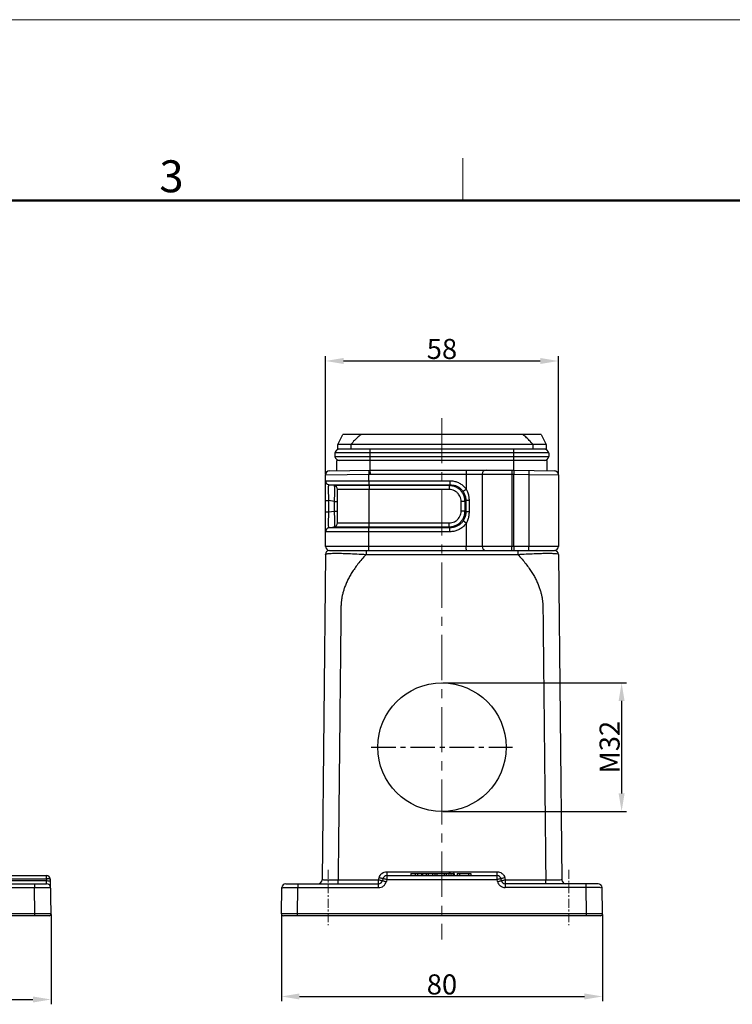
# Model space of a CAD drawing. Units: millimetres. Extents: x 1295 to 2186, y 588 to 1218.
# Drawn here: x 1630 to 1808, y 973 to 1218 of the extents above; entities that cross this region are included whole.
import ezdxf

# ---------------------------------------------------------------- set-up
doc = ezdxf.new("R2010")
doc.units = ezdxf.units.MM
doc.header["$LTSCALE"] = 3
doc.header["$PDMODE"] = 3
doc.header["$PDSIZE"] = 8
doc.linetypes.add('CENTER', pattern=[0.6, 0.375, -0.075, 0.075, -0.075])
doc.layers.get('0').update_dxf_attribs({"linetype": 'CONTINUOUS', "lineweight": 30})
doc.layers.get('Defpoints').update_dxf_attribs({"linetype": 'CONTINUOUS'})
for name, color, linetype, lineweight in [('Cen', 1, 'CENTER', 15), ('Dim', 3, 'CONTINUOUS', 15), ('图框', 7, 'CONTINUOUS', 20)]:
    doc.layers.add(name, color=color, linetype=linetype, lineweight=lineweight)
doc.styles.add('Romans字体', font='romans.shx', dxfattribs={"width": 0.75})
doc.dimstyles.new('01', dxfattribs={"dimtxt": 5, "dimasz": 4.5, "dimexe": 1.2, "dimexo": 0.2, "dimgap": 0.5, "dimtad": 1, "dimdsep": 46, "dimtxsty": 'Romans字体', "dimcen": 0, "dimclrd": 1, "dimclre": 6, "dimclrt": 4, "dimazin": 2, "dimtfac": 1, "dimtofl": 0, "dimtmove": 0, "dimatfit": 3, "dimfxl": 1, "dimtolj": 1, "dimtzin": 0, "dimarcsym": 0})

# ---------------------------------------------------------------- blocks, each defined once
blk = doc.blocks.new('A4图框-NEW')
at = {"layer": '图框', "color": 1, "lineweight": 18}
blk.add_line((833.413, 690.535), (1130.412, 690.535), dxfattribs=at)
at = {"layer": '图框', "color": 6}
blk.add_line((982.018, 679.035), (982.018, 675.535), dxfattribs=at)
at = {"layer": '图框', "lineweight": 50}
blk.add_line((836.913, 675.535), (1126.929, 675.535), dxfattribs=at)
at = {"layer": '图框', "color": 6, "insert": (956.83, 678.86), "char_height": 2.652, "width": 2.55791, "attachment_point": 1, "style": 'Romans字体'}
blk.add_mtext('3', dxfattribs=at)
blk = doc.blocks.new('*D67')
at = {"layer": 'Defpoints', "color": 0}
for p in [(1449.09, 995.7), (1638.07, 995.7), (1638.07, 974.35)]:
    blk.add_point(p, dxfattribs=at)
at = {"layer": 'Dim', "color": 6, "lineweight": -2}
for p, q in [((1449.09, 995.5), (1449.09, 973.15)), ((1638.07, 995.5), (1638.07, 973.15))]:
    blk.add_line(p, q, dxfattribs=at)
at = {"layer": 'Dim', "color": 1, "lineweight": -2}
blk.add_line((1453.59, 974.35), (1633.57, 974.35), dxfattribs=at)
at = {"layer": 'Dim', "color": 1}
for points in [[(1453.59, 975.1), (1453.59, 973.6), (1449.09, 974.35)], [(1633.57, 975.1), (1633.57, 973.6), (1638.07, 974.35)]]:
    blk.add_solid(points, dxfattribs=at)
at = {"layer": 'Dim', "color": 4, "insert": (1543.58, 977.35), "char_height": 5, "attachment_point": 5, "style": 'Romans字体'}
blk.add_mtext('\\A1;189', dxfattribs=at)
blk = doc.blocks.new('*D68')
at = {"layer": 'Defpoints', "color": 0}
for p in [(1695.44, 995.7), (1775.42, 995.7), (1775.42, 975.1)]:
    blk.add_point(p, dxfattribs=at)
at = {"layer": 'Dim', "color": 6, "lineweight": -2}
for p, q in [((1695.44, 995.5), (1695.44, 973.9)), ((1775.42, 995.5), (1775.42, 973.9))]:
    blk.add_line(p, q, dxfattribs=at)
at = {"layer": 'Dim', "color": 1, "lineweight": -2}
blk.add_line((1699.94, 975.1), (1770.92, 975.1), dxfattribs=at)
at = {"layer": 'Dim', "color": 1}
for points in [[(1699.94, 975.85), (1699.94, 974.35), (1695.44, 975.1)], [(1770.92, 975.85), (1770.92, 974.35), (1775.42, 975.1)]]:
    blk.add_solid(points, dxfattribs=at)
at = {"layer": 'Dim', "color": 4, "insert": (1735.43, 978.1), "char_height": 5, "attachment_point": 5, "style": 'Romans字体'}
blk.add_mtext('\\A1;80', dxfattribs=at)
blk = doc.blocks.new('*D72')
at = {"layer": 'Defpoints', "color": 0}
for p in [(1764.43, 1133.36), (1706.43, 1105.01), (1764.43, 1105.01)]:
    blk.add_point(p, dxfattribs=at)
at = {"layer": 'Dim', "color": 6, "lineweight": -2}
for p, q in [((1706.43, 1105.21), (1706.43, 1134.56)), ((1764.43, 1105.21), (1764.43, 1134.56))]:
    blk.add_line(p, q, dxfattribs=at)
at = {"layer": 'Dim', "color": 1, "lineweight": -2}
blk.add_line((1710.93, 1133.36), (1759.93, 1133.36), dxfattribs=at)
at = {"layer": 'Dim', "color": 1}
for points in [[(1710.93, 1134.11), (1710.93, 1132.61), (1706.43, 1133.36)], [(1759.93, 1134.11), (1759.93, 1132.61), (1764.43, 1133.36)]]:
    blk.add_solid(points, dxfattribs=at)
at = {"layer": 'Dim', "color": 4, "insert": (1735.43, 1136.36), "char_height": 5, "attachment_point": 5, "style": 'Romans字体'}
blk.add_mtext('\\A1;58', dxfattribs=at)
blk = doc.blocks.new('*D74')
at = {"layer": 'Defpoints', "color": 0}
for p in [(1735.43, 1053.19), (1735.43, 1021.19), (1780.18, 1021.19)]:
    blk.add_point(p, dxfattribs=at)
at = {"layer": 'Dim', "color": 6, "lineweight": -2}
for p, q in [((1735.63, 1053.19), (1781.38, 1053.19)), ((1735.63, 1021.19), (1781.38, 1021.19))]:
    blk.add_line(p, q, dxfattribs=at)
at = {"layer": 'Dim', "color": 1, "lineweight": -2}
blk.add_line((1780.18, 1048.69), (1780.18, 1025.69), dxfattribs=at)
at = {"layer": 'Dim', "color": 1}
for points in [[(1779.43, 1048.69), (1780.93, 1048.69), (1780.18, 1053.19)], [(1779.43, 1025.69), (1780.93, 1025.69), (1780.18, 1021.19)]]:
    blk.add_solid(points, dxfattribs=at)
at = {"layer": 'Dim', "color": 4, "insert": (1777.18, 1037.19), "char_height": 5, "attachment_point": 5, "rotation": 90, "style": 'Romans字体'}
blk.add_mtext('\\A1;M32', dxfattribs=at)

msp = doc.modelspace()

# ---------------------------------------------------------------- linework, layer by layer
at = {"lineweight": 30}
for p, q in [((1709.47, 1112.588), (1710.73, 1115.088)), ((1760.13, 1115.088), (1710.73, 1115.088)), ((1760.13, 1115.088), (1761.39, 1112.588)), ((1709.47, 1111.388), (1709.47, 1112.588)), ((1761.39, 1112.588), (1709.47, 1112.588)), ((1712.764, 1111.388), (1709.47, 1111.388)), ((1759.83, 1111.394), (1711.03, 1111.394)), ((1712.764, 1112.588), (1712.764, 1111.388)), ((1717.53, 1106.188), (1717.53, 1111.394)), ((1753.33, 1106.188), (1753.33, 1111.394)), ((1758.096, 1112.588), (1758.096, 1111.388)), ((1761.39, 1111.388), (1758.096, 1111.388)), ((1761.39, 1112.588), (1761.39, 1111.388)), ((1762.068, 1110.489), (1708.792, 1110.489)), ((1762.068, 1109.498), (1708.792, 1109.498)), ((1709.28, 1106.044), (1709.28, 1108.588)), ((1761.58, 1108.588), (1709.28, 1108.588)), ((1761.58, 1108.588), (1761.58, 1106.044)), ((1707.413, 1106.011), (1717.53, 1106.188)), ((1717.53, 1106.188), (1753.33, 1106.188)), ((1753.33, 1106.188), (1763.448, 1106.011)), ((1706.43, 1105.011), (1717.238, 1105.183)), ((1706.43, 1087.188), (1706.43, 1105.011)), ((1706.43, 1103.535), (1737.416, 1103.535)), ((1717.238, 1105.183), (1717.522, 1105.188)), ((1717.238, 1103.535), (1717.238, 1105.183)), ((1717.522, 1105.188), (1753.33, 1105.188)), ((1741.5, 1105.188), (1741.5, 1101.384)), ((1745.43, 1105.188), (1745.43, 1087.188)), ((1752.799, 1105.188), (1752.799, 1087.188)), ((1753.33, 1105.188), (1757.061, 1105.123)), ((1753.33, 1087.188), (1753.33, 1105.188)), ((1757.061, 1105.123), (1757.061, 1087.188)), ((1757.061, 1105.123), (1764.43, 1105.011)), ((1764.43, 1105.011), (1764.43, 1087.188)), ((1708.595, 1102.327), (1707.266, 1102.548)), ((1707.266, 1102.548), (1737.43, 1102.548)), ((1737.232, 1102.327), (1708.595, 1102.327)), ((1709.43, 1093.035), (1709.43, 1101.341)), ((1737.247, 1101.341), (1709.43, 1101.341)), ((1717.276, 1102.327), (1717.253, 1102.548)), ((1717.291, 1093.035), (1717.291, 1101.341)), ((1737.43, 1102.548), (1737.232, 1102.327)), ((1741.5, 1101.384), (1740.707, 1100.838)), ((1706.43, 1098.603), (1707.266, 1098.603)), ((1707.266, 1095.773), (1707.266, 1098.603)), ((1708.595, 1098.381), (1707.266, 1098.603)), ((1741.387, 1098.615), (1741.177, 1098.381)), ((1742.187, 1098.615), (1741.387, 1098.615)), ((1741.387, 1098.615), (1741.387, 1095.76)), ((1742.187, 1098.615), (1742.187, 1095.76)), ((1708.595, 1098.381), (1708.595, 1095.994)), ((1708.595, 1098.381), (1709.43, 1098.381)), ((1741.177, 1098.381), (1740.206, 1098.381)), ((1740.206, 1095.994), (1740.206, 1098.381)), ((1741.177, 1095.994), (1741.177, 1098.381)), ((1706.43, 1095.773), (1707.266, 1095.773)), ((1707.266, 1095.773), (1708.595, 1095.994)), ((1708.595, 1095.994), (1709.43, 1095.994)), ((1741.177, 1095.994), (1740.206, 1095.994)), ((1741.177, 1095.994), (1741.387, 1095.76)), ((1742.187, 1095.76), (1741.387, 1095.76)), ((1707.266, 1091.827), (1708.595, 1092.048)), ((1737.43, 1091.827), (1707.266, 1091.827)), ((1708.595, 1092.048), (1737.232, 1092.048)), ((1709.43, 1093.035), (1737.247, 1093.035)), ((1717.253, 1091.827), (1717.276, 1092.048)), ((1737.232, 1092.048), (1737.43, 1091.827)), ((1741.5, 1092.991), (1740.707, 1093.537)), ((1741.5, 1092.991), (1741.5, 1087.188)), ((1737.416, 1090.841), (1706.43, 1090.841)), ((1717.238, 1087.188), (1717.238, 1090.841)), ((1764.43, 1087.188), (1706.43, 1087.188)), ((1753.33, 1087.188), (1753.33, 1086.188)), ((1706.42, 1085.198), (1705.572, 1004.177)), ((1707.42, 1086.188), (1763.43, 1086.188)), ((1716.567, 1086.188), (1716.567, 1085.198)), ((1716.571, 1085.198), (1754.29, 1085.198)), ((1754.29, 1086.188), (1754.29, 1085.198)), ((1764.441, 1085.198), (1765.289, 1004.177)), ((1721.711, 1006.177), (1749.15, 1006.177)), ((1721.711, 1006.177), (1721.711, 1004.205)), ((1749.15, 1004.205), (1749.15, 1006.177)), ((1696.553, 1003.188), (1719.65, 1003.188)), ((1699.552, 1003.188), (1699.552, 1002.205)), ((1709.571, 1004.177), (1719.65, 1004.177)), ((1709.571, 1003.188), (1709.571, 1004.177)), ((1719.65, 1004.177), (1719.771, 1004.662)), ((1719.65, 1002.205), (1719.65, 1004.177)), ((1720.741, 1004.43), (1720.62, 1003.945)), ((1721.711, 1004.205), (1721.59, 1003.72)), ((1721.711, 1005.188), (1749.15, 1005.188)), ((1721.711, 1004.205), (1749.15, 1004.205)), ((1749.271, 1003.72), (1749.15, 1004.205)), ((1750.241, 1003.945), (1750.12, 1004.43)), ((1751.09, 1004.662), (1751.211, 1004.177)), ((1751.211, 1004.177), (1761.289, 1004.177)), ((1751.211, 1004.177), (1751.211, 1002.205)), ((1774.308, 1003.188), (1751.211, 1003.188)), ((1761.289, 1003.188), (1761.289, 1004.177)), ((1771.308, 1002.205), (1771.308, 1003.188)), ((1695.439, 995.696), (1695.553, 1002.205)), ((1699.439, 995.696), (1699.552, 1002.205)), ((1699.552, 1002.205), (1719.65, 1002.205)), ((1771.308, 1002.205), (1751.211, 1002.205)), ((1771.422, 995.696), (1771.308, 1002.205)), ((1775.421, 995.696), (1775.308, 1002.205)), ((1771.422, 995.696), (1699.439, 995.696)), ((1699.439, 995.188), (1699.439, 995.696)), ((1771.422, 995.188), (1771.422, 995.696)), ((1774.922, 995.188), (1695.939, 995.188))]:
    msp.add_line(p, q, dxfattribs=at)
at = {"color": 1, "linetype": 'CENTER', "ltscale": 5.418667}
msp.add_line((1717.83, 1037.188), (1753.03, 1037.188), dxfattribs=at)
at = {"color": 7, "linetype": 'Continuous'}
for p, q in [((1727.65, 1005.688), (1727.65, 1005.188)), ((1728.799, 1005.688), (1728.799, 1005.188)), ((1729.383, 1005.688), (1729.383, 1005.188)), ((1730.302, 1005.688), (1730.302, 1005.188)), ((1730.429, 1005.688), (1730.429, 1005.188)), ((1730.566, 1005.688), (1730.566, 1005.188)), ((1731.477, 1005.688), (1731.477, 1005.188)), ((1732.03, 1005.688), (1732.03, 1005.188)), ((1733.052, 1005.688), (1733.052, 1005.188)), ((1733.66, 1005.688), (1733.66, 1005.188)), ((1734.136, 1005.688), (1734.136, 1005.188)), ((1735.947, 1005.688), (1735.947, 1005.188)), ((1736.452, 1005.688), (1736.452, 1005.188)), ((1737.105, 1005.688), (1737.105, 1005.188)), ((1737.598, 1005.688), (1737.151, 1005.688)), ((1737.66, 1005.688), (1737.66, 1005.188)), ((1738.233, 1005.688), (1738.233, 1005.188)), ((1738.451, 1005.688), (1738.284, 1005.688)), ((1738.451, 1005.688), (1738.451, 1005.188)), ((1739.237, 1005.688), (1739.237, 1005.188)), ((1739.787, 1005.688), (1739.787, 1005.188)), ((1742.061, 1005.688), (1742.061, 1005.188)), ((1742.65, 1005.688), (1742.65, 1005.188)), ((1600.623, 1003.188), (1636.955, 1003.188)), ((1610.015, 1005.188), (1636.92, 1005.188)), ((1610.031, 1004.43), (1636.92, 1004.43)), ((1610.036, 1003.945), (1636.929, 1003.945)), ((1633.955, 1003.188), (1633.955, 1002.205)), ((1636.92, 1004.43), (1636.92, 1005.188)), ((1636.92, 1004.43), (1636.929, 1003.945)), ((1636.955, 1003.188), (1636.929, 1003.945)), ((1638.068, 995.696), (1637.92, 1004.205)), ((1609.885, 1002.205), (1633.955, 1002.205)), ((1634.069, 995.696), (1633.955, 1002.205)), ((1633.955, 1002.205), (1637.955, 1002.205)), ((1634.069, 995.696), (1609.838, 995.696)), ((1634.069, 995.188), (1634.069, 995.696)), ((1638.068, 995.696), (1634.069, 995.696)), ((1637.568, 995.188), (1597.677, 995.188))]:
    msp.add_line(p, q, dxfattribs=at)
at = {"lineweight": 30}
msp.add_circle((1735.43, 1037.188), 16, dxfattribs=at)
for centre, radius, start, end in [((1709.955, 1110.194), 1.2, 92.81742, 165.74997), ((1760.905, 1110.194), 1.2, 14.25003, 87.18258), ((1710.743, 1109.994), 2.012, 165.74997, 194.25003), ((1709.955, 1109.794), 1.2, 194.25003, 270), ((1760.905, 1109.794), 1.2, 270, 345.74997), ((1760.118, 1109.994), 2.012, 345.74997, 14.25003), ((1707.43, 1105.011), 1, 91, 180), ((1746.43, 1105.188), 1, 90, 180), ((1763.43, 1105.011), 1, 359.99997, 88.9984), ((1707.43, 1103.535), 1, 180, 260.53768), ((1708.43, 1101.341), 1, 0, 80.53768), ((1707.43, 1090.841), 1, 99.46232, 180), ((1708.43, 1093.035), 1, 279.46232, 0), ((1707.43, 1087.188), 1, 180, 270), ((1746.43, 1087.188), 1, 180, 270), ((1763.43, 1087.188), 1, 270, 0), ((1707.42, 1085.188), 1, 89.99715, 179.39997), ((1763.441, 1085.188), 1, 0.6, 90), ((1696.553, 1002.188), 1, 90, 179), ((1704.572, 1004.188), 1, 269.99261, 359.39992), ((1719.65, 1004.188), 1, 270.00476, 345.94204), ((1721.711, 1004.188), 1, 90, 165.96376), ((1749.15, 1004.188), 1, 14.03624, 90), ((1751.211, 1004.188), 1, 194.05796, 269.99524), ((1766.289, 1004.188), 1, 180.6, 270), ((1774.308, 1002.188), 1, 0.99994, 89.99643), ((1695.939, 995.688), 0.5, 179, 269.99996), ((1774.921, 995.688), 0.5, 270.01012, 0.99982)]:
    msp.add_arc(centre, radius, start, end, dxfattribs=at)
at = {"color": 7, "linetype": 'Continuous'}
for centre, radius, start, end in [((1636.92, 1004.188), 1, 1, 90), ((1636.955, 1002.188), 1, 1, 90), ((1637.568, 995.688), 0.5, 270.01012, 0.99982)]:
    msp.add_arc(centre, radius, start, end, dxfattribs=at)
at = {"lineweight": 30}
for points, knots in [([(1715.463, 1115.088), (1715.15, 1114.896), (1714.524, 1114.43), (1713.631, 1113.581), (1713.056, 1112.935), (1712.764, 1112.588)], [0, 0, 0, 0, 1.1019572, 2.330725, 3.6920773, 3.6920773, 3.6920773, 3.6920773]), ([(1758.096, 1112.588), (1757.804, 1112.935), (1757.23, 1113.581), (1756.337, 1114.429), (1755.711, 1114.896), (1755.398, 1115.088)], [0, 0, 0, 0, 1.3609279, 2.589835, 3.6920769, 3.6920769, 3.6920769, 3.6920769]), ([(1717.238, 1106.183), (1717.213, 1106.182), (1717.261, 1106.026), (1717.214, 1105.873), (1717.239, 1105.538), (1717.236, 1105.31), (1717.238, 1105.183)], [0, 0, 0, 0, 0.0763837, 0.2931518, 0.6174939, 1.0000861, 1.0000861, 1.0000861, 1.0000861]), ([(1717.53, 1106.188), (1717.505, 1106.188), (1717.55, 1106.031), (1717.501, 1105.878), (1717.52, 1105.543), (1717.513, 1105.315), (1717.513, 1105.188)], [0, 0, 0, 0, 0.0764129, 0.2932596, 0.617705, 1.0003907, 1.0003907, 1.0003907, 1.0003907]), ([(1741.518, 1106.188), (1741.501, 1106.188), (1741.528, 1106.086), (1741.496, 1105.984), (1741.507, 1105.751), (1741.499, 1105.489), (1741.5, 1105.291), (1741.5, 1105.188)], [0, 0, 0, 0, 0.0492396, 0.1913625, 0.4126283, 0.6914077, 1.0004254, 1.0004254, 1.0004254, 1.0004254]), ([(1752.817, 1106.188), (1752.801, 1106.188), (1752.827, 1106.086), (1752.795, 1105.984), (1752.807, 1105.751), (1752.799, 1105.489), (1752.799, 1105.291), (1752.799, 1105.188)], [0, 0, 0, 0, 0.0492397, 0.1913625, 0.412628, 0.6914072, 1.0004254, 1.0004254, 1.0004254, 1.0004254]), ([(1753.33, 1106.188), (1753.356, 1106.187), (1753.308, 1106.031), (1753.355, 1105.878), (1753.329, 1105.543), (1753.333, 1105.315), (1753.33, 1105.188)], [0, 0, 0, 0, 0.0763836, 0.2931517, 0.6174937, 1.0000859, 1.0000859, 1.0000859, 1.0000859]), ([(1757.061, 1106.123), (1757.087, 1106.122), (1757.039, 1105.966), (1757.085, 1105.813), (1757.06, 1105.478), (1757.063, 1105.25), (1757.061, 1105.123)], [0, 0, 0, 0, 0.0763803, 0.2931442, 0.6174874, 1.0000861, 1.0000861, 1.0000861, 1.0000861]), ([(1717.238, 1103.535), (1717.238, 1103.42), (1717.239, 1103.205), (1717.241, 1102.915), (1717.247, 1102.701), (1717.249, 1102.587), (1717.253, 1102.548)], [0, 0, 0, 0, 0.34422543, 0.64639214, 0.86958968, 0.98660198, 0.98660198, 0.98660198, 0.98660198]), ([(1737.416, 1103.535), (1737.416, 1103.42), (1737.417, 1103.205), (1737.419, 1102.915), (1737.424, 1102.701), (1737.426, 1102.587), (1737.431, 1102.548)], [0, 0, 0, 0, 0.34423597, 0.64640268, 0.86959427, 0.98660197, 0.98660197, 0.98660197, 0.98660197]), ([(1737.416, 1103.535), (1737.74, 1103.535), (1738.388, 1103.472), (1739.319, 1103.194), (1740.174, 1102.741), (1740.917, 1102.136), (1741.324, 1101.645), (1741.5, 1101.384)], [0, 0, 0, 0, 0.9714191, 1.9394524, 2.8978187, 3.8539676, 4.7972383, 4.7972383, 4.7972383, 4.7972383]), ([(1707.266, 1098.603), (1707.254, 1098.9), (1707.234, 1099.479), (1707.213, 1100.304), (1707.2, 1101.046), (1707.204, 1101.638), (1707.2, 1102.137), (1707.239, 1102.345), (1707.234, 1102.554), (1707.266, 1102.548)], [0, 0, 0, 0, 0.8936665, 1.7358874, 2.4812484, 3.1006613, 3.5650337, 3.8540247, 3.9526149, 3.9526149, 3.9526149, 3.9526149]), ([(1708.595, 1102.327), (1708.63, 1102.321), (1708.617, 1102.127), (1708.663, 1101.891), (1708.656, 1101.401), (1708.661, 1100.801), (1708.648, 1100.065), (1708.627, 1099.247), (1708.606, 1098.675), (1708.595, 1098.381)], [0, 0, 0, 0, 0.1086972, 0.4037473, 0.8726057, 1.4930968, 2.2366325, 3.0691996, 3.9519506, 3.9519506, 3.9519506, 3.9519506]), ([(1717.276, 1102.327), (1717.28, 1102.288), (1717.283, 1102.175), (1717.288, 1101.961), (1717.29, 1101.671), (1717.291, 1101.455), (1717.291, 1101.341)], [0, 0, 0, 0, 0.11701228, 0.34020984, 0.64237657, 0.98660198, 0.98660198, 0.98660198, 0.98660198]), ([(1737.232, 1102.327), (1737.236, 1102.288), (1737.239, 1102.175), (1737.244, 1101.961), (1737.246, 1101.671), (1737.247, 1101.455), (1737.247, 1101.341)], [0, 0, 0, 0, 0.11701229, 0.34020984, 0.64237655, 0.98660198, 0.98660198, 0.98660198, 0.98660198]), ([(1741.177, 1098.381), (1741.175, 1098.677), (1741.106, 1099.27), (1740.81, 1100.109), (1740.337, 1100.86), (1739.711, 1101.486), (1738.961, 1101.959), (1738.121, 1102.255), (1737.529, 1102.325), (1737.232, 1102.327)], [0, 0, 0, 0, 0.8882628, 1.7708996, 2.6496388, 3.5270782, 4.4060297, 5.2890435, 6.1777767, 6.1777767, 6.1777767, 6.1777767]), ([(1740.206, 1098.381), (1740.206, 1098.604), (1740.157, 1099.049), (1739.937, 1099.682), (1739.584, 1100.248), (1739.113, 1100.719), (1738.547, 1101.072), (1737.915, 1101.291), (1737.469, 1101.341), (1737.247, 1101.341)], [0, 0, 0, 0, 0.6672595, 1.3318244, 1.9924512, 2.6517467, 3.3122564, 3.9766819, 4.6437574, 4.6437574, 4.6437574, 4.6437574]), ([(1737.43, 1102.548), (1737.691, 1102.55), (1738.212, 1102.503), (1738.96, 1102.284), (1739.645, 1101.925), (1740.241, 1101.441), (1740.566, 1101.048), (1740.707, 1100.838)], [0, 0, 0, 0, 0.7835457, 1.5579289, 2.323499, 3.0875329, 3.8446147, 3.8446147, 3.8446147, 3.8446147]), ([(1741.5, 1101.384), (1741.651, 1101.106), (1741.906, 1100.517), (1742.136, 1099.581), (1742.187, 1098.937), (1742.187, 1098.615)], [0, 0, 0, 0, 0.9501733, 1.9150012, 2.8791072, 2.8791072, 2.8791072, 2.8791072]), ([(1740.707, 1100.838), (1740.855, 1100.619), (1741.108, 1100.153), (1741.339, 1099.397), (1741.388, 1098.874), (1741.387, 1098.615)], [0, 0, 0, 0, 0.7945301, 1.5792936, 2.3561187, 2.3561187, 2.3561187, 2.3561187]), ([(1707.266, 1091.827), (1707.234, 1091.822), (1707.239, 1092.031), (1707.2, 1092.238), (1707.204, 1092.737), (1707.2, 1093.33), (1707.213, 1094.072), (1707.234, 1094.896), (1707.254, 1095.475), (1707.266, 1095.773)], [0, 0, 0, 0, 0.0985903, 0.3875812, 0.8519536, 1.4713665, 2.2167276, 3.0589485, 3.9526151, 3.9526151, 3.9526151, 3.9526151]), ([(1708.595, 1095.994), (1708.606, 1095.7), (1708.627, 1095.128), (1708.648, 1094.31), (1708.661, 1093.574), (1708.656, 1092.975), (1708.663, 1092.484), (1708.617, 1092.248), (1708.63, 1092.054), (1708.595, 1092.048)], [0, 0, 0, 0, 0.882751, 1.7153181, 2.4588538, 3.0793449, 3.5482033, 3.8432534, 3.9519506, 3.9519506, 3.9519506, 3.9519506]), ([(1737.232, 1092.048), (1737.529, 1092.05), (1738.121, 1092.12), (1738.961, 1092.417), (1739.711, 1092.89), (1740.337, 1093.516), (1740.81, 1094.266), (1741.106, 1095.106), (1741.175, 1095.698), (1741.177, 1095.994)], [0, 0, 0, 0, 0.8887332, 1.771747, 2.6506985, 3.5281379, 4.406877, 5.2895139, 6.1777767, 6.1777767, 6.1777767, 6.1777767]), ([(1737.247, 1093.035), (1737.469, 1093.035), (1737.915, 1093.084), (1738.547, 1093.303), (1739.113, 1093.657), (1739.584, 1094.128), (1739.937, 1094.693), (1740.157, 1095.326), (1740.206, 1095.772), (1740.206, 1095.994)], [0, 0, 0, 0, 0.6670755, 1.331501, 1.9920108, 2.6513062, 3.311933, 3.9764979, 4.6437574, 4.6437574, 4.6437574, 4.6437574]), ([(1741.387, 1095.76), (1741.388, 1095.502), (1741.34, 1094.98), (1741.109, 1094.224), (1740.855, 1093.757), (1740.707, 1093.537)], [0, 0, 0, 0, 0.7754557, 1.5600115, 2.3561179, 2.3561179, 2.3561179, 2.3561179]), ([(1742.187, 1095.76), (1742.187, 1095.439), (1742.136, 1094.796), (1741.907, 1093.86), (1741.651, 1093.27), (1741.5, 1092.991)], [0, 0, 0, 0, 0.9624401, 1.9270463, 2.8791067, 2.8791067, 2.8791067, 2.8791067]), ([(1717.238, 1090.841), (1717.238, 1090.955), (1717.239, 1091.171), (1717.241, 1091.461), (1717.247, 1091.675), (1717.249, 1091.788), (1717.253, 1091.827)], [0, 0, 0, 0, 0.34422541, 0.64639214, 0.86958969, 0.98660198, 0.98660198, 0.98660198, 0.98660198]), ([(1717.276, 1092.048), (1717.28, 1092.087), (1717.283, 1092.201), (1717.288, 1092.415), (1717.29, 1092.705), (1717.291, 1092.92), (1717.291, 1093.035)], [0, 0, 0, 0, 0.11701229, 0.34020984, 0.64237655, 0.98660198, 0.98660198, 0.98660198, 0.98660198]), ([(1737.232, 1092.048), (1737.236, 1092.087), (1737.239, 1092.201), (1737.244, 1092.415), (1737.246, 1092.705), (1737.247, 1092.92), (1737.247, 1093.035)], [0, 0, 0, 0, 0.11701604, 0.34021824, 0.64238478, 0.98660201, 0.98660201, 0.98660201, 0.98660201]), ([(1741.5, 1092.991), (1741.324, 1092.731), (1740.917, 1092.239), (1740.174, 1091.634), (1739.319, 1091.182), (1738.388, 1090.903), (1737.74, 1090.841), (1737.416, 1090.841)], [0, 0, 0, 0, 0.9432707, 1.8994195, 2.8577859, 3.8258191, 4.7972383, 4.7972383, 4.7972383, 4.7972383]), ([(1737.416, 1090.841), (1737.416, 1090.955), (1737.417, 1091.171), (1737.419, 1091.461), (1737.424, 1091.675), (1737.426, 1091.788), (1737.431, 1091.827)], [0, 0, 0, 0, 0.34422543, 0.64639213, 0.86958968, 0.98660198, 0.98660198, 0.98660198, 0.98660198]), ([(1740.707, 1093.537), (1740.566, 1093.328), (1740.241, 1092.934), (1739.645, 1092.451), (1738.96, 1092.092), (1738.212, 1091.872), (1737.691, 1091.825), (1737.43, 1091.827)], [0, 0, 0, 0, 0.7570818, 1.5211156, 2.2866857, 3.061069, 3.8446151, 3.8446151, 3.8446151, 3.8446151]), ([(1717.256, 1086.188), (1717.239, 1086.188), (1717.266, 1086.29), (1717.234, 1086.392), (1717.245, 1086.624), (1717.237, 1086.887), (1717.238, 1087.085), (1717.238, 1087.188)], [0, 0, 0, 0, 0.0492397, 0.1913625, 0.412628, 0.6914073, 1.0004254, 1.0004254, 1.0004254, 1.0004254]), ([(1741.518, 1086.188), (1741.501, 1086.188), (1741.528, 1086.29), (1741.496, 1086.392), (1741.507, 1086.624), (1741.499, 1086.887), (1741.5, 1087.085), (1741.5, 1087.188)], [0, 0, 0, 0, 0.0492397, 0.1913625, 0.412628, 0.6914073, 1.0004254, 1.0004254, 1.0004254, 1.0004254]), ([(1752.817, 1086.188), (1752.801, 1086.188), (1752.827, 1086.29), (1752.795, 1086.392), (1752.807, 1086.624), (1752.799, 1086.887), (1752.799, 1087.085), (1752.799, 1087.188)], [0, 0, 0, 0, 0.0492397, 0.1913625, 0.412628, 0.6914073, 1.0004254, 1.0004254, 1.0004254, 1.0004254]), ([(1757.044, 1086.188), (1757.06, 1086.188), (1757.033, 1086.29), (1757.066, 1086.392), (1757.054, 1086.624), (1757.062, 1086.887), (1757.061, 1087.085), (1757.061, 1087.188)], [0, 0, 0, 0, 0.0492397, 0.1913625, 0.412628, 0.6914073, 1.0004254, 1.0004254, 1.0004254, 1.0004254]), ([(1706.42, 1085.198), (1706.421, 1085.259), (1706.7, 1085.357), (1707.134, 1085.415), (1707.983, 1085.474), (1709.091, 1085.487), (1710.522, 1085.469), (1712.265, 1085.41), (1714.319, 1085.315), (1715.793, 1085.239), (1716.571, 1085.198)], [0, 0, 0, 0, 0.1816399, 0.6709287, 1.5004185, 2.6267367, 4.0380186, 5.7761543, 7.8672458, 10.2038514, 10.2038514, 10.2038514, 10.2038514]), ([(1716.571, 1085.198), (1716.193, 1084.801), (1715.49, 1084.026), (1714.536, 1082.864), (1713.718, 1081.759), (1713.017, 1080.702), (1712.416, 1079.68), (1711.9, 1078.682), (1711.464, 1077.704), (1711.108, 1076.758), (1710.829, 1075.859), (1710.616, 1075.007), (1710.459, 1074.181), (1710.348, 1073.354), (1710.285, 1072.496), (1710.276, 1071.583), (1710.268, 1070.595), (1710.255, 1069.519), (1710.244, 1068.352), (1710.23, 1067.094), (1710.216, 1065.746), (1710.201, 1064.301), (1710.185, 1062.753), (1710.167, 1061.095), (1710.149, 1059.317), (1710.129, 1057.411), (1710.107, 1055.366), (1710.084, 1053.172), (1710.06, 1050.818), (1710.033, 1048.292), (1710.005, 1045.583), (1709.974, 1042.674), (1709.942, 1039.547), (1709.906, 1036.183), (1709.869, 1032.561), (1709.828, 1028.662), (1709.784, 1024.463), (1709.736, 1019.935), (1709.685, 1015.044), (1709.63, 1009.751), (1709.591, 1006.084), (1709.571, 1004.177)], [0, 0, 0, 0, 1.643571, 3.1397656, 4.5067167, 5.7662119, 6.9424219, 8.0609174, 9.1362415, 10.1535023, 11.0913065, 11.9586534, 12.7873157, 13.611539, 14.4619197, 15.3659196, 16.3488005, 17.4251013, 18.5942249, 19.8517084, 21.1981949, 22.6401926, 24.1855133, 25.8416121, 27.6162754, 29.5188649, 31.5601273, 33.7508214, 36.1017026, 38.6234813, 41.3276814, 44.2302341, 47.3507441, 50.708907, 54.3243494, 58.2166037, 62.4058364, 66.9215711, 71.8006702, 77.0805783, 82.801768, 82.801768, 82.801768, 82.801768]), ([(1754.29, 1085.198), (1754.995, 1085.235), (1756.368, 1085.306), (1758.334, 1085.399), (1760.08, 1085.462), (1761.556, 1085.487), (1762.713, 1085.478), (1763.628, 1085.427), (1764.1, 1085.364), (1764.44, 1085.27), (1764.441, 1085.198)], [0, 0, 0, 0, 2.1171509, 4.1261422, 5.9008419, 7.3653858, 8.5356796, 9.4226982, 9.9863738, 10.2019115, 10.2019115, 10.2019115, 10.2019115]), ([(1754.29, 1085.198), (1754.667, 1084.801), (1755.371, 1084.026), (1756.325, 1082.864), (1757.143, 1081.759), (1757.843, 1080.702), (1758.445, 1079.68), (1758.96, 1078.682), (1759.396, 1077.704), (1759.753, 1076.758), (1760.032, 1075.859), (1760.245, 1075.007), (1760.402, 1074.181), (1760.512, 1073.354), (1760.575, 1072.496), (1760.585, 1071.583), (1760.593, 1070.595), (1760.606, 1069.519), (1760.617, 1068.352), (1760.631, 1067.094), (1760.645, 1065.746), (1760.66, 1064.301), (1760.676, 1062.753), (1760.693, 1061.095), (1760.712, 1059.317), (1760.732, 1057.411), (1760.753, 1055.366), (1760.776, 1053.172), (1760.801, 1050.818), (1760.827, 1048.292), (1760.856, 1045.583), (1760.886, 1042.674), (1760.919, 1039.547), (1760.954, 1036.183), (1760.992, 1032.561), (1761.033, 1028.662), (1761.077, 1024.463), (1761.124, 1019.936), (1761.176, 1015.044), (1761.231, 1009.751), (1761.269, 1006.084), (1761.289, 1004.177)], [0, 0, 0, 0, 1.6435774, 3.1397715, 4.5067223, 5.7662175, 6.9424271, 8.0609171, 9.1362367, 10.1535004, 11.0913124, 11.9586622, 12.7873231, 13.6115447, 14.4619243, 15.3659223, 16.3487953, 17.4250897, 18.5942137, 19.8516988, 21.1981867, 22.6401832, 24.1855024, 25.8415992, 27.6162595, 29.5188435, 31.5601005, 33.7507907, 36.1016703, 38.6234528, 41.3276644, 44.2302261, 47.350744, 50.7089092, 54.3243444, 58.2165799, 62.4057861, 66.9214807, 71.8005689, 77.0805309, 82.8017813, 82.8017813, 82.8017813, 82.8017813]), ([(1719.771, 1004.662), (1719.824, 1004.875), (1720.003, 1005.288), (1720.457, 1005.782), (1721.048, 1006.103), (1721.491, 1006.177), (1721.711, 1006.177)], [0, 0, 0, 0, 0.658968, 1.3194084, 1.9792461, 2.6395107, 2.6395107, 2.6395107, 2.6395107]), ([(1749.15, 1006.177), (1749.369, 1006.177), (1749.813, 1006.103), (1750.403, 1005.783), (1750.857, 1005.288), (1751.037, 1004.876), (1751.09, 1004.662)], [0, 0, 0, 0, 0.6590576, 1.3194455, 1.9792466, 2.63951, 2.63951, 2.63951, 2.63951]), ([(1705.572, 1004.177), (1705.571, 1004.144), (1705.785, 1004.22), (1705.999, 1004.146), (1706.51, 1004.185), (1707.115, 1004.169), (1707.867, 1004.175), (1708.696, 1004.175), (1709.275, 1004.176), (1709.571, 1004.177)], [0, 0, 0, 0, 0.100424, 0.3966689, 0.8732784, 1.5064576, 2.2648452, 3.1099712, 3.9999761, 3.9999761, 3.9999761, 3.9999761]), ([(1719.65, 1004.177), (1719.773, 1004.146), (1719.996, 1004.098), (1720.315, 1003.995), (1720.474, 1004.008), (1720.614, 1003.921), (1720.62, 1003.945)], [0, 0, 0, 0, 0.38190359, 0.70547268, 0.92161593, 0.99759283, 0.99759283, 0.99759283, 0.99759283]), ([(1719.65, 1002.205), (1719.869, 1002.205), (1720.312, 1002.279), (1720.903, 1002.599), (1721.357, 1003.094), (1721.537, 1003.507), (1721.59, 1003.72)], [0, 0, 0, 0, 0.6590275, 1.3194012, 1.9792127, 2.63951, 2.63951, 2.63951, 2.63951]), ([(1720.741, 1004.43), (1720.735, 1004.406), (1720.595, 1004.493), (1720.436, 1004.48), (1720.117, 1004.583), (1719.894, 1004.631), (1719.771, 1004.662)], [0, 0, 0, 0, 0.0759769, 0.29212016, 0.61568926, 0.99759283, 0.99759283, 0.99759283, 0.99759283]), ([(1720.62, 1003.945), (1720.626, 1003.97), (1720.767, 1003.888), (1720.925, 1003.899), (1721.244, 1003.799), (1721.467, 1003.751), (1721.59, 1003.72)], [0, 0, 0, 0, 0.07599113, 0.29174278, 0.61475102, 0.99613536, 0.99613536, 0.99613536, 0.99613536]), ([(1721.711, 1004.205), (1721.588, 1004.236), (1721.366, 1004.284), (1721.047, 1004.384), (1720.888, 1004.373), (1720.747, 1004.455), (1720.741, 1004.43)], [0, 0, 0, 0, 0.38138389, 0.70439206, 0.92014401, 0.99613536, 0.99613536, 0.99613536, 0.99613536]), ([(1750.12, 1004.43), (1750.114, 1004.454), (1749.974, 1004.374), (1749.816, 1004.384), (1749.496, 1004.284), (1749.273, 1004.236), (1749.15, 1004.205)], [0, 0, 0, 0, 0.07452298, 0.28981456, 0.6133039, 0.99613666, 0.99613666, 0.99613666, 0.99613666]), ([(1749.271, 1003.72), (1749.394, 1003.751), (1749.616, 1003.799), (1749.935, 1003.899), (1750.094, 1003.888), (1750.235, 1003.97), (1750.241, 1003.945)], [0, 0, 0, 0, 0.38138388, 0.70439205, 0.92014401, 0.99613536, 0.99613536, 0.99613536, 0.99613536]), ([(1749.271, 1003.72), (1749.324, 1003.507), (1749.503, 1003.095), (1749.957, 1002.6), (1750.548, 1002.279), (1750.991, 1002.205), (1751.211, 1002.205)], [0, 0, 0, 0, 0.6590016, 1.3194525, 1.9792758, 2.6395106, 2.6395106, 2.6395106, 2.6395106]), ([(1751.09, 1004.662), (1750.966, 1004.631), (1750.744, 1004.583), (1750.425, 1004.48), (1750.266, 1004.493), (1750.126, 1004.406), (1750.12, 1004.43)], [0, 0, 0, 0, 0.38190403, 0.7054732, 0.92161614, 0.99759283, 0.99759283, 0.99759283, 0.99759283]), ([(1750.241, 1003.945), (1750.247, 1003.921), (1750.386, 1004.008), (1750.545, 1003.995), (1750.864, 1004.098), (1751.087, 1004.146), (1751.211, 1004.177)], [0, 0, 0, 0, 0.07448886, 0.29016163, 0.6142129, 0.99759332, 0.99759332, 0.99759332, 0.99759332]), ([(1761.289, 1004.177), (1761.586, 1004.176), (1762.166, 1004.175), (1762.995, 1004.175), (1763.747, 1004.169), (1764.352, 1004.185), (1764.862, 1004.146), (1765.077, 1004.22), (1765.289, 1004.144), (1765.289, 1004.177)], [0, 0, 0, 0, 0.8907895, 1.736809, 2.4948426, 3.1277348, 3.604067, 3.899659, 3.9998825, 3.9998825, 3.9998825, 3.9998825]), ([(1695.553, 1002.205), (1695.554, 1002.239), (1695.764, 1002.166), (1695.981, 1002.238), (1696.49, 1002.201), (1697.096, 1002.217), (1697.847, 1002.21), (1698.677, 1002.209), (1699.256, 1002.206), (1699.552, 1002.205)], [0, 0, 0, 0, 0.1003925, 0.396221, 0.8726885, 1.505907, 2.2641724, 3.1094776, 3.9994722, 3.9994722, 3.9994722, 3.9994722]), ([(1775.308, 1002.205), (1775.305, 1002.251), (1775.024, 1002.151), (1774.73, 1002.248), (1774.057, 1002.197), (1773.268, 1002.217), (1772.318, 1002.207), (1771.654, 1002.207), (1771.308, 1002.205)], [0, 0, 0, 0, 0.1364004, 0.5359686, 1.1715111, 1.9997495, 2.9642912, 3.9994663, 3.9994663, 3.9994663, 3.9994663]), ([(1699.439, 995.696), (1699.142, 995.697), (1698.563, 995.699), (1697.734, 995.698), (1696.982, 995.704), (1696.376, 995.688), (1695.868, 995.728), (1695.649, 995.653), (1695.441, 995.73), (1695.439, 995.696)], [0, 0, 0, 0, 0.8899995, 1.735302, 2.4936768, 3.1267884, 3.6033246, 3.8990941, 3.9994112, 3.9994112, 3.9994112, 3.9994112]), ([(1775.421, 995.696), (1775.421, 995.73), (1775.21, 995.653), (1774.993, 995.728), (1774.484, 995.688), (1773.878, 995.704), (1773.127, 995.698), (1772.298, 995.699), (1771.719, 995.697), (1771.422, 995.696)], [0, 0, 0, 0, 0.1003118, 0.3960951, 0.8726172, 1.5057274, 2.2641267, 3.1093885, 3.9994112, 3.9994112, 3.9994112, 3.9994112])]:
    msp.add_open_spline(points, degree=3, knots=knots, dxfattribs=at)
at = {"color": 7, "linetype": 'Continuous'}
for points in [[(1727.65, 1005.688), (1728.033, 1005.688), (1728.416, 1005.688), (1728.799, 1005.688)], [(1728.799, 1005.688), (1728.993, 1005.688), (1729.188, 1005.688), (1729.383, 1005.688)], [(1729.383, 1005.688), (1729.69, 1005.688), (1729.996, 1005.688), (1730.302, 1005.688)], [(1730.302, 1005.688), (1730.342, 1005.688), (1730.384, 1005.688), (1730.429, 1005.688)], [(1730.429, 1005.688), (1730.443, 1005.688), (1730.488, 1005.688), (1730.566, 1005.688)], [(1730.566, 1005.688), (1730.87, 1005.688), (1731.173, 1005.688), (1731.477, 1005.688)], [(1731.477, 1005.688), (1731.662, 1005.688), (1731.846, 1005.688), (1732.03, 1005.688)], [(1732.03, 1005.688), (1732.371, 1005.688), (1732.711, 1005.688), (1733.052, 1005.688)], [(1733.052, 1005.688), (1733.255, 1005.688), (1733.457, 1005.688), (1733.66, 1005.688)], [(1733.66, 1005.688), (1733.819, 1005.688), (1733.978, 1005.688), (1734.136, 1005.688)], [(1734.136, 1005.688), (1734.74, 1005.688), (1735.343, 1005.688), (1735.947, 1005.688)], [(1735.947, 1005.688), (1736.115, 1005.688), (1736.284, 1005.688), (1736.452, 1005.688)], [(1736.452, 1005.688), (1736.669, 1005.688), (1736.887, 1005.688), (1737.105, 1005.688)], [(1737.66, 1005.688), (1737.851, 1005.688), (1738.042, 1005.688), (1738.233, 1005.688)], [(1739.237, 1005.688), (1739.42, 1005.688), (1739.604, 1005.688), (1739.787, 1005.688)], [(1739.787, 1005.688), (1740.545, 1005.688), (1741.303, 1005.688), (1742.061, 1005.688)], [(1742.061, 1005.688), (1742.257, 1005.688), (1742.453, 1005.688), (1742.65, 1005.688)]]:
    msp.add_open_spline(points, degree=3, dxfattribs=at)
for points, knots in [([(1637.92, 1004.205), (1637.919, 1004.245), (1637.807, 1004.33), (1637.48, 1004.41), (1637.156, 1004.434), (1636.92, 1004.43)], [0, 0, 0, 0, 0.1131268, 0.3302669, 1, 1, 1, 1]), ([(1636.929, 1003.945), (1637.164, 1003.949), (1637.488, 1003.925), (1637.815, 1003.845), (1637.928, 1003.76), (1637.928, 1003.72)], [0, 0, 0, 0, 0.6697331, 0.8868732, 1, 1, 1, 1])]:
    msp.add_open_spline(points, degree=3, knots=knots, dxfattribs=at)
at = {"layer": 'Cen', "ltscale": 10}
msp.add_line((1735.43, 1119.164), (1735.43, 989.286), dxfattribs=at)
at = {"layer": 'Cen', "ltscale": 2}
for p, q in [((1707.058, 1006.638), (1707.058, 992.845)), ((1767.058, 1006.638), (1767.058, 992.845))]:
    msp.add_line(p, q, dxfattribs=at)

# ---------------------------------------------------------------- block references
at = {"layer": 'Dim', "xscale": 3.000012626965268, "yscale": 3.000012626965268, "zscale": 3.000012626965268}
msp.add_blockref('A4图框-NEW', (-1205.442, -853.255), dxfattribs=at)

# ---------------------------------------------------------------- dimensions: what is measured, and where the dimension line sits
at = {"layer": 'Dim'}
dim = msp.add_linear_dim(base=(1764.43, 1133.363), p1=(1706.43, 1105.011), p2=(1764.43, 1105.011), dimstyle='01', dxfattribs=at)
dim.commit()
dim.dimension.update_dxf_attribs({"geometry": '*D72', "text_midpoint": (1735.43, 1136.363)})
dim = msp.add_linear_dim(base=(1780.182, 1021.188), p1=(1735.43, 1053.188), p2=(1735.43, 1021.188), angle=90, text='M<>', dimstyle='01', dxfattribs=at)
dim.commit()
dim.dimension.update_dxf_attribs({"geometry": '*D74', "text_midpoint": (1777.182, 1037.188)})
for base, p1, p2, text, picture, middle in [((1638.068, 974.35), (1449.086, 995.696), (1638.068, 995.696), '189', '*D67', (1543.577, 977.35)), ((1775.421, 975.1), (1695.439, 995.696), (1775.421, 995.696), '80', '*D68', (1735.43, 978.1))]:
    dim = msp.add_linear_dim(base=base, p1=p1, p2=p2, text=text, dimstyle='01', dxfattribs=at)
    dim.commit()
    dim.dimension.update_dxf_attribs({"geometry": picture, "text_midpoint": middle})

doc.saveas('drawing.dxf')
